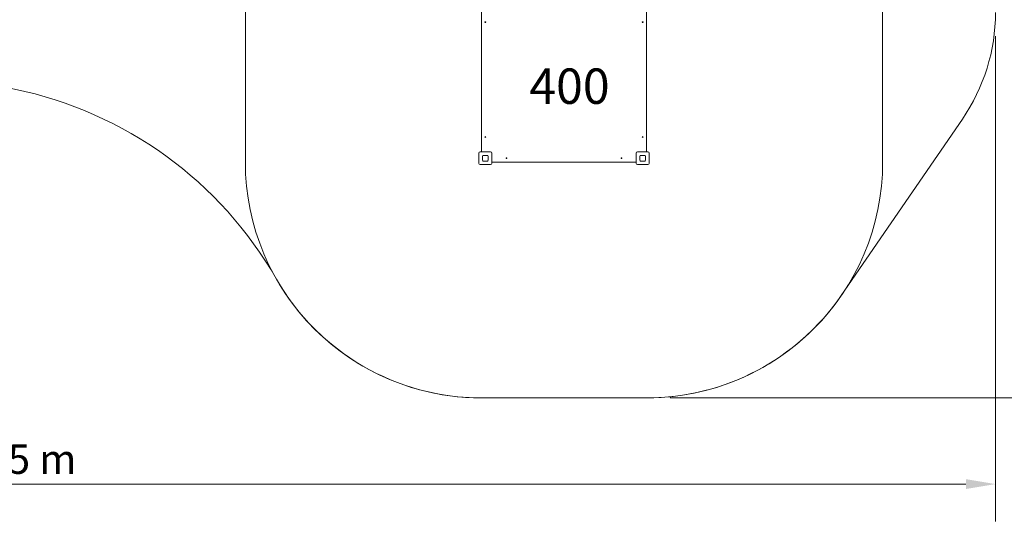
# Model space of a CAD drawing. Units: millimetres. Extents: x 1500 to 30375, y 750 to 20412.
# Drawn here: x 14437 to 20694, y 8304 to 11565 of the extents above; entities that cross this region are included whole.
import ezdxf

# ---------------------------------------------------------------- set-up
doc = ezdxf.new("R2010")
doc.units = ezdxf.units.MM
doc.header["$LTSCALE"] = 75
doc.layers.get('0').update_dxf_attribs({"lineweight": 25})
for name, color, linetype, lineweight in [('Dimension (ISO)', 7, 'Continuous', 18), ('Symbol (ISO)', 7, 'Continuous', 25), ('Visible (ISO)', 7, 'Continuous', 18)]:
    doc.layers.add(name, color=color, linetype=linetype, lineweight=lineweight)
doc.layers.add('Fall Zone', color=5, linetype='Continuous', lineweight=20, true_color=0x0000ff)
doc.styles.add('Note Text (ISO)', font='tahoma.ttf')
doc.styles.add('Text Style57', font='tahoma.ttf')
doc.dimstyles.new('Aplay Dimension Styles M', dxfattribs={"dimscale": 75, "dimtxt": 2.5, "dimasz": 2.5, "dimexe": 3.175, "dimexo": 2, "dimgap": 0.762, "dimtad": 1, "dimdec": 1, "dimlfac": 0.001, "dimrnd": 1e-08, "dimzin": 0, "dimdsep": 46, "dimtxsty": 'Note Text (ISO)', "dimcen": 0.09, "dimdle": 10, "dimclrd": 256, "dimclre": 256, "dimclrt": 7, "dimadec": 0, "dimazin": 0, "dimtfac": 1.40208, "dimtofl": 0, "dimtmove": 0, "dimatfit": 3, "dimfxl": 1, "dimtolj": 1, "dimtzin": 0, "dimlwd": -1, "dimlwe": -1, "dimarcsym": 0})

# ---------------------------------------------------------------- blocks, each defined once
blk = doc.blocks.new('FHF Label')
at = {"layer": 'Symbol (ISO)', "color": 7, "style": 'Text Style57'}
blk.add_attdef('<FREE_HEIGHT_OF_FALL>_001', (-3.335, -1.497), '', height=3, dxfattribs=at)
blk = doc.blocks.new('*D37')
at = {"layer": 'Defpoints', "color": 0, "transparency": 16777216}
for p in [(17982.4, 16859.7), (18420.9, 9158.7), (21345.9, 9158.7)]:
    blk.add_point(p, dxfattribs=at)
at = {"layer": 'Dimension (ISO)', "transparency": 16777216}
for p, q in [((18132.4, 16859.7), (21584, 16859.7)), ((21345.9, 16672.2), (21345.9, 9346.2)), ((18570.9, 9158.7), (21584, 9158.7))]:
    blk.add_line(p, q, dxfattribs=at)
for points in [[(21314.6, 16672.2), (21377.1, 16672.2), (21345.9, 16859.7)], [(21314.6, 9346.2), (21377.1, 9346.2), (21345.9, 9158.7)]]:
    blk.add_solid(points, dxfattribs=at)
at = {"layer": 'Dimension (ISO)', "color": 7, "transparency": 16777216, "insert": (21101.1, 13009.2), "char_height": 187.5, "attachment_point": 2, "rotation": 90, "style": 'Note Text (ISO)'}
blk.add_mtext('\\A1;7.7 m', dxfattribs=at)
blk = doc.blocks.new('*D38')
at = {"layer": 'Defpoints', "color": 0, "transparency": 16777216}
for p in [(8165.7, 12633.7), (20637.9, 11610.7), (20637.9, 8610.7)]:
    blk.add_point(p, dxfattribs=at)
at = {"layer": 'Dimension (ISO)', "transparency": 16777216}
for p, q in [((8165.7, 12483.7), (8165.7, 8372.6)), ((20637.9, 11460.7), (20637.9, 8372.6)), ((8353.2, 8610.7), (20450.4, 8610.7))]:
    blk.add_line(p, q, dxfattribs=at)
for points in [[(8353.2, 8642), (8353.2, 8579.5), (8165.7, 8610.7)], [(20450.4, 8642), (20450.4, 8579.5), (20637.9, 8610.7)]]:
    blk.add_solid(points, dxfattribs=at)
at = {"layer": 'Dimension (ISO)', "color": 7, "transparency": 16777216, "insert": (14401.8, 8863.2), "char_height": 187.5, "attachment_point": 2, "style": 'Note Text (ISO)'}
blk.add_mtext('\\A1;12.5 m', dxfattribs=at)

msp = doc.modelspace()

# ---------------------------------------------------------------- linework, layer by layer
at = {"layer": 'Fall Zone', "color": 30, "true_color": 0xff8000}
for p, q in [((15870.89, 10658.68), (15870.89, 11708.68)), ((19920.89, 11708.68), (19920.89, 10658.68)), ((18420.89, 9158.68), (17370.89, 9158.68))]:
    msp.add_line(p, q, dxfattribs=at)
at = {"layer": 'Fall Zone', "color": 7}
for p, q in [((19657.78, 9810.07), (20427.4, 10931.84)), ((17370.89, 9158.68), (18420.89, 9158.68))]:
    msp.add_line(p, q, dxfattribs=at)
for centre, radius, start, end in [((19437.89, 11610.72), 1200, 325.546684, 0), ((13897.56, 8674.75), 2500, 29.734557, 126.903), ((17370.89, 10658.68), 1500, 209.734557, 270), ((18420.89, 10658.68), 1500, 270, 325.546684)]:
    msp.add_arc(centre, radius, start, end, dxfattribs=at)
at = {"layer": 'Fall Zone', "color": 30, "true_color": 0xff8000}
for centre, start, end in [((17370.89, 10658.68), 180, 270), ((18420.89, 10658.68), 270, 0)]:
    msp.add_arc(centre, 1500, start, end, dxfattribs=at)
at = {"layer": 'Visible (ISO)'}
for p, q in [((17370.89, 11642.68), (17370.89, 10724.68)), ((18420.89, 10724.68), (18420.89, 11642.68)), ((19657.78, 9810.07), (20427.4, 10931.84)), ((17354.89, 10650.68), (17354.89, 10716.68)), ((17362.89, 10724.68), (17428.89, 10724.68)), ((17382.89, 10701.68), (17408.89, 10701.68)), ((17436.89, 10716.68), (17436.89, 10650.68)), ((18354.89, 10650.68), (18354.89, 10716.68)), ((18362.89, 10724.68), (18428.89, 10724.68)), ((18382.89, 10701.68), (18408.89, 10701.68)), ((18436.89, 10716.68), (18436.89, 10650.68)), ((17428.89, 10642.68), (17362.89, 10642.68)), ((17377.89, 10670.68), (17377.89, 10696.68)), ((17408.89, 10665.68), (17382.89, 10665.68)), ((17413.89, 10696.68), (17413.89, 10670.68)), ((17436.89, 10658.68), (18354.89, 10658.68)), ((18428.89, 10642.68), (18362.89, 10642.68)), ((18377.89, 10670.68), (18377.89, 10696.68)), ((18408.89, 10665.68), (18382.89, 10665.68)), ((18413.89, 10696.68), (18413.89, 10670.68)), ((17370.89, 9158.68), (18420.89, 9158.68))]:
    msp.add_line(p, q, dxfattribs=at)
for centre in [(17395.89, 11548.68), (18395.89, 11548.68), (17395.89, 10818.68), (18395.89, 10818.68), (17530.89, 10683.68), (18260.89, 10683.68)]:
    msp.add_circle(centre, 2.5, dxfattribs=at)
for centre, radius, start, end in [((19437.89, 11610.72), 1200, 325.546684, 0), ((13897.56, 8674.75), 2500, 29.734557, 126.903), ((17362.89, 10716.68), 8, 90, 180), ((17382.89, 10696.68), 5, 90, 180), ((17408.89, 10696.68), 5, 0, 90), ((17428.89, 10716.68), 8, 0, 90), ((18362.89, 10716.68), 8, 90, 180), ((18382.89, 10696.68), 5, 90, 180), ((18408.89, 10696.68), 5, 0, 90), ((18428.89, 10716.68), 8, 0, 90), ((17362.89, 10650.68), 8, 180, 270), ((17382.89, 10670.68), 5, 180, 270), ((17408.89, 10670.68), 5, 270, 0), ((17428.89, 10650.68), 8, 270, 0), ((18362.89, 10650.68), 8, 180, 270), ((18382.89, 10670.68), 5, 180, 270), ((18408.89, 10670.68), 5, 270, 0), ((18428.89, 10650.68), 8, 270, 0), ((17370.89, 10658.68), 1500, 209.734557, 270), ((18420.89, 10658.68), 1500, 270, 325.546684)]:
    msp.add_arc(centre, radius, start, end, dxfattribs=at)

# ---------------------------------------------------------------- block references
ref = msp.add_blockref('FHF Label', (17921.95, 11146.24), dxfattribs=dict(xscale=75, yscale=75, zscale=75))
ref.add_attrib('<FREE_HEIGHT_OF_FALL>_001', '400', (17675.04, 11029.41), dxfattribs={"layer": 'Symbol (ISO)', "color": 7, "height": 225, "style": 'Text Style57'})

# ---------------------------------------------------------------- dimensions: what is measured, and where the dimension line sits
at = {"layer": 'Dimension (ISO)'}
for base, p1, p2, angle, picture, middle in [((21345.89, 9158.68), (17982.42, 16859.68), (18420.89, 9158.68), 270, '*D37', (21345.89, 13009.18)), ((20637.89, 8610.72), (8165.68, 12633.71), (20637.89, 11610.72), 180, '*D38', (14401.79, 8610.72))]:
    dim = msp.add_linear_dim(base=base, p1=p1, p2=p2, angle=angle, text='<> m', dimstyle='Aplay Dimension Styles M', override={"dimgap": 0.762, "dimdec": 1, "dimlfac": 0.001, "dimpost": '', "dimtol": 0, "dimlim": 0, "dimtp": 0, "dimtm": 0, "dimtdec": 2, "dimatfit": 1}, dxfattribs=at)
    dim.commit()
    dim.dimension.update_dxf_attribs({"geometry": picture, "text_midpoint": middle, "dimtype": 160})

doc.saveas('drawing.dxf')
